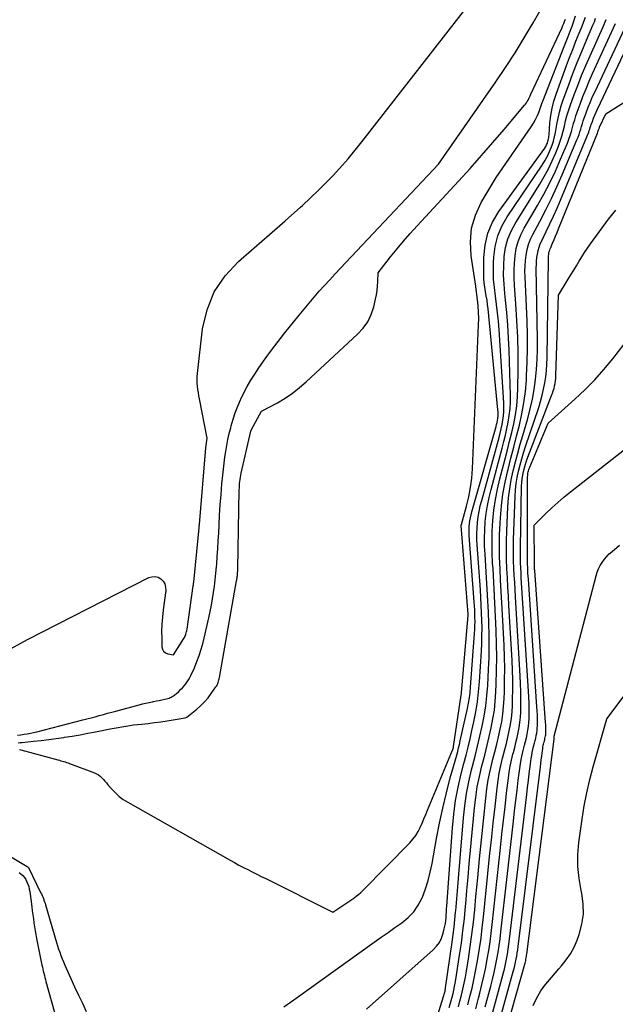
# Model space of a CAD drawing. Units: inches. Extents: x 2620275 to 2622664, y 1496359 to 1499133.
# Drawn here: x 2622103 to 2622146, y 1496760 to 1496832 of the extents above; entities that cross this region are included whole.
import ezdxf

# ---------------------------------------------------------------- set-up
doc = ezdxf.new("R2010")
doc.units = ezdxf.units.IN
doc.header["$MEASUREMENT"] = 0
doc.layers.add('Tile_2735_12_SW_contour_2ft', color=55, linetype='Continuous')

msp = doc.modelspace()

# ---------------------------------------------------------------- linework, layer by layer
at = {"layer": 'Tile_2735_12_SW_contour_2ft'}
for points in [[(2622101.888, 1496785.54, 8046), (2622103.561, 1496786.478, 8046), (2622112.401, 1496790.983, 8046), (2622112.633, 1496791.052, 8046), (2622112.86, 1496791.07, 8046), (2622113.079, 1496791.01, 8046), (2622113.294, 1496790.899, 8046), (2622113.461, 1496790.719, 8046), (2622113.582, 1496790.52, 8046), (2622113.636, 1496790.294, 8046), (2622113.644, 1496790.048, 8046), (2622113.457, 1496788.625, 8046), (2622113.401, 1496788.109, 8046), (2622113.361, 1496787.591, 8046), (2622113.345, 1496787.072, 8046), (2622113.346, 1496786.552, 8046), (2622113.361, 1496785.938, 8046), (2622113.406, 1496785.759, 8046), (2622113.486, 1496785.61, 8046), (2622113.62, 1496785.508, 8046), (2622113.79, 1496785.436, 8046), (2622114.21, 1496785.36, 8046), (2622114.963, 1496786.545, 8046), (2622115.004, 1496786.615, 8046), (2622115.041, 1496786.686, 8046), (2622115.073, 1496786.76, 8046), (2622115.102, 1496786.836, 8046), (2622115.111, 1496786.862, 8046), (2622115.138, 1496786.952, 8046), (2622115.162, 1496787.043, 8046), (2622115.182, 1496787.135, 8046), (2622115.198, 1496787.228, 8046), (2622115.656, 1496790.389, 8046), (2622115.665, 1496790.452, 8046), (2622115.673, 1496790.514, 8046), (2622115.68, 1496790.577, 8046), (2622115.687, 1496790.641, 8046), (2622116.078, 1496794.605, 8046), (2622116.081, 1496794.627, 8046), (2622116.083, 1496794.648, 8046), (2622116.085, 1496794.669, 8046), (2622116.086, 1496794.69, 8046), (2622116.094, 1496794.774, 8046), (2622116.095, 1496794.795, 8046), (2622116.097, 1496794.816, 8046), (2622116.099, 1496794.837, 8046), (2622116.101, 1496794.858, 8046), (2622116.558, 1496800.453, 8046), (2622116.66, 1496801.14, 8046), (2622116.104, 1496804.011, 8046), (2622116.061, 1496804.243, 8046), (2622116.023, 1496804.475, 8046), (2622115.989, 1496804.707, 8046), (2622115.958, 1496804.941, 8046), (2622115.939, 1496805.174, 8046), (2622115.93, 1496805.408, 8046), (2622115.938, 1496805.642, 8046), (2622115.957, 1496805.876, 8046), (2622116.33, 1496809.114, 8046), (2622116.66, 1496810.52, 8046), (2622117.176, 1496811.827, 8046), (2622117.972, 1496812.985, 8046), (2622118.954, 1496814.043, 8046), (2622120.092, 1496815.021, 8046), (2622121.225, 1496816.003, 8046), (2622122.352, 1496816.992, 8046), (2622123.475, 1496817.986, 8046), (2622123.617, 1496818.112, 8046), (2622124.777, 1496819.202, 8046), (2622125.894, 1496820.332, 8046), (2622126.947, 1496821.521, 8046), (2622127.959, 1496822.75, 8046), (2622137.536, 1496835.055, 8046)], [(2622102.835, 1496779.496, 8048), (2622103.069, 1496779.526, 8048), (2622103.303, 1496779.559, 8048), (2622103.535, 1496779.597, 8048), (2622103.767, 1496779.64, 8048), (2622103.998, 1496779.69, 8048), (2622104.227, 1496779.745, 8048), (2622107.588, 1496780.604, 8048), (2622107.891, 1496780.682, 8048), (2622108.193, 1496780.762, 8048), (2622108.495, 1496780.844, 8048), (2622108.797, 1496780.927, 8048), (2622109.098, 1496781.01, 8048), (2622109.4, 1496781.093, 8048), (2622109.702, 1496781.175, 8048), (2622110.004, 1496781.257, 8048), (2622111.713, 1496781.717, 8048), (2622111.952, 1496781.779, 8048), (2622112.193, 1496781.836, 8048), (2622112.435, 1496781.887, 8048), (2622112.678, 1496781.935, 8048), (2622112.757, 1496781.949, 8048), (2622112.961, 1496781.989, 8048), (2622113.164, 1496782.03, 8048), (2622113.366, 1496782.075, 8048), (2622113.568, 1496782.123, 8048), (2622113.799, 1496782.18, 8048), (2622113.884, 1496782.205, 8048), (2622113.967, 1496782.235, 8048), (2622114.046, 1496782.271, 8048), (2622114.124, 1496782.313, 8048), (2622114.199, 1496782.36, 8048), (2622114.272, 1496782.409, 8048), (2622114.342, 1496782.464, 8048), (2622114.41, 1496782.521, 8048), (2622114.598, 1496782.688, 8048), (2622114.732, 1496782.815, 8048), (2622114.862, 1496782.946, 8048), (2622114.984, 1496783.085, 8048), (2622115.1, 1496783.228, 8048), (2622115.208, 1496783.377, 8048), (2622115.308, 1496783.531, 8048), (2622115.398, 1496783.692, 8048), (2622115.48, 1496783.857, 8048), (2622115.732, 1496784.409, 8048), (2622115.921, 1496784.858, 8048), (2622116.092, 1496785.313, 8048), (2622116.236, 1496785.777, 8048), (2622116.362, 1496786.248, 8048), (2622116.786, 1496788.044, 8048), (2622116.889, 1496788.504, 8048), (2622116.983, 1496788.965, 8048), (2622117.065, 1496789.429, 8048), (2622117.139, 1496789.894, 8048), (2622117.202, 1496790.361, 8048), (2622117.259, 1496790.829, 8048), (2622117.307, 1496791.298, 8048), (2622117.349, 1496791.767, 8048), (2622117.364, 1496791.959, 8048), (2622117.407, 1496792.525, 8048), (2622117.445, 1496793.091, 8048), (2622117.477, 1496793.658, 8048), (2622117.506, 1496794.225, 8048), (2622117.531, 1496794.777, 8048), (2622117.571, 1496795.536, 8048), (2622117.618, 1496796.295, 8048), (2622117.676, 1496797.053, 8048), (2622117.741, 1496797.81, 8048), (2622117.801, 1496798.45, 8048), (2622117.847, 1496798.887, 8048), (2622117.898, 1496799.323, 8048), (2622117.958, 1496799.757, 8048), (2622118.024, 1496800.191, 8048), (2622118.1, 1496800.623, 8048), (2622118.184, 1496801.053, 8048), (2622118.281, 1496801.481, 8048), (2622118.385, 1496801.907, 8048), (2622118.42, 1496802.042, 8048), (2622118.56, 1496802.529, 8048), (2622118.717, 1496803.011, 8048), (2622118.898, 1496803.484, 8048), (2622119.095, 1496803.951, 8048), (2622119.111, 1496803.985, 8048), (2622119.34, 1496804.458, 8048), (2622119.584, 1496804.923, 8048), (2622119.851, 1496805.376, 8048), (2622120.133, 1496805.82, 8048), (2622120.436, 1496806.271, 8048), (2622120.889, 1496806.927, 8048), (2622121.354, 1496807.576, 8048), (2622121.837, 1496808.211, 8048), (2622122.331, 1496808.838, 8048), (2622123.372, 1496810.124, 8048), (2622123.734, 1496810.564, 8048), (2622124.099, 1496811, 8048), (2622124.47, 1496811.432, 8048), (2622124.846, 1496811.86, 8048), (2622125.226, 1496812.283, 8048), (2622125.609, 1496812.704, 8048), (2622125.996, 1496813.122, 8048), (2622126.385, 1496813.538, 8048), (2622133.55, 1496821.13, 8048), (2622137.732, 1496827.13, 8048), (2622138.447, 1496828.185, 8048), (2622139.142, 1496829.254, 8048), (2622139.808, 1496830.341, 8048), (2622140.453, 1496831.441, 8048), (2622141.347, 1496833.011, 8048)], [(2622102.878, 1496778.937, 8050), (2622103.021, 1496778.952, 8050), (2622103.165, 1496778.967, 8050), (2622103.991, 1496779.054, 8050), (2622104.548, 1496779.116, 8050), (2622105.104, 1496779.183, 8050), (2622105.658, 1496779.257, 8050), (2622106.213, 1496779.336, 8050), (2622106.249, 1496779.342, 8050), (2622106.821, 1496779.432, 8050), (2622107.391, 1496779.527, 8050), (2622107.96, 1496779.631, 8050), (2622108.528, 1496779.74, 8050), (2622109.597, 1496779.953, 8050), (2622109.88, 1496780.008, 8050), (2622110.162, 1496780.06, 8050), (2622110.445, 1496780.109, 8050), (2622110.728, 1496780.156, 8050), (2622111.012, 1496780.198, 8050), (2622111.297, 1496780.238, 8050), (2622111.581, 1496780.273, 8050), (2622111.867, 1496780.305, 8050), (2622112.371, 1496780.357, 8050), (2622112.828, 1496780.41, 8050), (2622113.283, 1496780.469, 8050), (2622113.738, 1496780.537, 8050), (2622114.191, 1496780.611, 8050), (2622115.068, 1496780.765, 8050), (2622115.176, 1496780.802, 8050), (2622115.913, 1496781.404, 8050), (2622116.201, 1496781.663, 8050), (2622116.475, 1496781.935, 8050), (2622116.727, 1496782.228, 8050), (2622116.964, 1496782.534, 8050), (2622117.309, 1496783.016, 8050), (2622117.36, 1496783.093, 8050), (2622117.405, 1496783.173, 8050), (2622117.443, 1496783.257, 8050), (2622117.476, 1496783.342, 8050), (2622117.503, 1496783.431, 8050), (2622117.528, 1496783.52, 8050), (2622117.548, 1496783.61, 8050), (2622117.566, 1496783.7, 8050), (2622118.814, 1496790.755, 8050), (2622118.825, 1496790.819, 8050), (2622118.836, 1496790.883, 8050), (2622118.846, 1496790.947, 8050), (2622118.855, 1496791.011, 8050), (2622118.864, 1496791.076, 8050), (2622118.871, 1496791.14, 8050), (2622118.878, 1496791.205, 8050), (2622118.883, 1496791.27, 8050), (2622118.885, 1496791.298, 8050), (2622118.889, 1496791.377, 8050), (2622118.893, 1496791.456, 8050), (2622118.896, 1496791.535, 8050), (2622118.898, 1496791.615, 8050), (2622119.01, 1496797.386, 8050), (2622119.015, 1496797.538, 8050), (2622119.024, 1496797.691, 8050), (2622119.036, 1496797.843, 8050), (2622119.052, 1496797.994, 8050), (2622119.073, 1496798.146, 8050), (2622119.097, 1496798.296, 8050), (2622119.126, 1496798.446, 8050), (2622119.157, 1496798.595, 8050), (2622119.858, 1496801.657, 8050), (2622119.896, 1496801.774, 8050), (2622120.64, 1496803.11, 8050), (2622121.79, 1496803.74, 8050), (2622122.35, 1496804.075, 8050), (2622122.892, 1496804.436, 8050), (2622123.406, 1496804.836, 8050), (2622123.901, 1496805.261, 8050), (2622127.639, 1496808.723, 8050), (2622128.038, 1496809.165, 8050), (2622128.378, 1496809.642, 8050), (2622128.63, 1496810.171, 8050), (2622128.821, 1496810.735, 8050), (2622128.957, 1496811.29, 8050), (2622129.023, 1496811.606, 8050), (2622129.076, 1496811.923, 8050), (2622129.107, 1496812.242, 8050), (2622129.125, 1496812.564, 8050), (2622129.14, 1496813.21, 8050), (2622130.055, 1496814.378, 8050), (2622130.52, 1496814.956, 8050), (2622130.994, 1496815.526, 8050), (2622131.482, 1496816.084, 8050), (2622131.98, 1496816.633, 8050), (2622134.995, 1496819.884, 8050), (2622135.847, 1496820.817, 8050), (2622136.692, 1496821.757, 8050), (2622137.522, 1496822.709, 8050), (2622138.344, 1496823.669, 8050), (2622139.825, 1496825.424, 8050), (2622139.897, 1496825.515, 8050), (2622139.963, 1496825.609, 8050), (2622140.023, 1496825.707, 8050), (2622140.078, 1496825.808, 8050), (2622140.13, 1496825.912, 8050), (2622140.18, 1496826.015, 8050), (2622140.23, 1496826.12, 8050), (2622140.28, 1496826.224, 8050), (2622142.564, 1496831.093, 8050), (2622142.63, 1496831.241, 8050), (2622142.694, 1496831.39, 8050), (2622142.752, 1496831.542, 8050), (2622142.807, 1496831.694, 8050)], [(2622102.964, 1496778.451, 8052), (2622103.074, 1496778.424, 8052), (2622105.78, 1496777.691, 8052), (2622105.886, 1496777.662, 8052), (2622105.991, 1496777.634, 8052), (2622106.097, 1496777.605, 8052), (2622106.202, 1496777.576, 8052), (2622106.307, 1496777.546, 8052), (2622106.411, 1496777.514, 8052), (2622106.515, 1496777.479, 8052), (2622106.617, 1496777.442, 8052), (2622108.443, 1496776.748, 8052), (2622108.593, 1496776.679, 8052), (2622108.734, 1496776.597, 8052), (2622108.863, 1496776.497, 8052), (2622108.983, 1496776.385, 8052), (2622109.096, 1496776.261, 8052), (2622109.208, 1496776.137, 8052), (2622109.318, 1496776.012, 8052), (2622109.428, 1496775.886, 8052), (2622109.706, 1496775.561, 8052), (2622109.967, 1496775.288, 8052), (2622110.244, 1496775.034, 8052), (2622110.547, 1496774.811, 8052), (2622110.865, 1496774.608, 8052), (2622118.346, 1496770.377, 8052), (2622118.665, 1496770.2, 8052), (2622118.985, 1496770.027, 8052), (2622119.308, 1496769.858, 8052), (2622119.632, 1496769.692, 8052), (2622119.958, 1496769.529, 8052), (2622120.283, 1496769.366, 8052), (2622120.609, 1496769.202, 8052), (2622120.935, 1496769.039, 8052), (2622125.84, 1496766.58, 8052), (2622127.373, 1496767.623, 8052), (2622127.548, 1496767.749, 8052), (2622127.717, 1496767.882, 8052), (2622127.879, 1496768.025, 8052), (2622128.034, 1496768.174, 8052), (2622131.461, 1496771.655, 8052), (2622131.685, 1496771.908, 8052), (2622131.888, 1496772.176, 8052), (2622132.06, 1496772.463, 8052), (2622132.212, 1496772.765, 8052), (2622132.348, 1496773.077, 8052), (2622132.482, 1496773.39, 8052), (2622132.615, 1496773.704, 8052), (2622132.747, 1496774.018, 8052), (2622134.574, 1496778.395, 8052), (2622134.599, 1496778.46, 8052), (2622134.62, 1496778.526, 8052), (2622134.635, 1496778.593, 8052), (2622134.648, 1496778.66, 8052), (2622135.2, 1496782.409, 8052), (2622135.207, 1496782.462, 8052), (2622135.214, 1496782.514, 8052), (2622135.219, 1496782.567, 8052), (2622135.224, 1496782.619, 8052), (2622135.718, 1496788.211, 8052), (2622135.714, 1496788.31, 8052), (2622135.203, 1496794.791, 8052), (2622135.213, 1496794.867, 8052), (2622135.589, 1496796.201, 8052), (2622135.754, 1496796.872, 8052), (2622135.886, 1496797.548, 8052), (2622135.971, 1496798.231, 8052), (2622136.025, 1496798.92, 8052), (2622136.471, 1496809.417, 8052), (2622136.48, 1496809.882, 8052), (2622136.473, 1496810.345, 8052), (2622136.443, 1496810.807, 8052), (2622136.397, 1496811.269, 8052), (2622136.283, 1496812.193, 8052), (2622136.274, 1496812.226, 8052), (2622135.922, 1496814.447, 8052), (2622135.87, 1496815.467, 8052), (2622135.954, 1496816.462, 8052), (2622136.244, 1496817.417, 8052), (2622136.67, 1496818.346, 8052), (2622137.75, 1496820.16, 8052), (2622140.309, 1496823.842, 8052), (2622140.478, 1496824.109, 8052), (2622140.633, 1496824.383, 8052), (2622140.764, 1496824.669, 8052), (2622140.881, 1496824.962, 8052), (2622140.987, 1496825.261, 8052), (2622141.096, 1496825.559, 8052), (2622141.209, 1496825.856, 8052), (2622141.323, 1496826.151, 8052), (2622142.725, 1496829.713, 8052), (2622142.869, 1496830.082, 8052), (2622143.013, 1496830.45, 8052), (2622143.156, 1496830.819, 8052), (2622143.299, 1496831.188, 8052), (2622143.43, 1496831.56, 8052), (2622143.546, 1496831.936, 8052)], [(2622122.263, 1496759.684, 8054), (2622122.989, 1496760.206, 8054), (2622128.863, 1496764.407, 8054), (2622129.363, 1496764.763, 8054), (2622129.864, 1496765.116, 8054), (2622130.367, 1496765.467, 8054), (2622130.871, 1496765.816, 8054), (2622131.334, 1496766.198, 8054), (2622131.743, 1496766.622, 8054), (2622132.073, 1496767.112, 8054), (2622132.35, 1496767.643, 8054), (2622132.37, 1496767.692, 8054), (2622132.594, 1496768.288, 8054), (2622132.792, 1496768.892, 8054), (2622132.95, 1496769.508, 8054), (2622133.081, 1496770.131, 8054), (2622133.404, 1496771.963, 8054), (2622133.617, 1496773.075, 8054), (2622133.852, 1496774.183, 8054), (2622134.12, 1496775.283, 8054), (2622134.409, 1496776.378, 8054), (2622134.877, 1496778.047, 8054), (2622134.947, 1496778.305, 8054), (2622135.014, 1496778.563, 8054), (2622135.076, 1496778.822, 8054), (2622135.136, 1496779.082, 8054), (2622135.659, 1496781.447, 8054), (2622135.736, 1496781.833, 8054), (2622135.801, 1496782.221, 8054), (2622135.85, 1496782.611, 8054), (2622135.888, 1496783.003, 8054), (2622136.179, 1496786.919, 8054), (2622136.196, 1496787.206, 8054), (2622136.207, 1496787.492, 8054), (2622136.211, 1496787.779, 8054), (2622136.209, 1496788.066, 8054), (2622136.2, 1496788.353, 8054), (2622136.189, 1496788.64, 8054), (2622136.173, 1496788.926, 8054), (2622136.153, 1496789.213, 8054), (2622135.793, 1496794.052, 8054), (2622135.782, 1496794.269, 8054), (2622135.78, 1496794.486, 8054), (2622135.79, 1496794.703, 8054), (2622135.808, 1496794.92, 8054), (2622135.838, 1496795.135, 8054), (2622135.874, 1496795.349, 8054), (2622135.922, 1496795.561, 8054), (2622135.976, 1496795.771, 8054), (2622137.747, 1496801.991, 8054), (2622137.787, 1496802.141, 8054), (2622137.822, 1496802.292, 8054), (2622137.851, 1496802.444, 8054), (2622137.875, 1496802.596, 8054), (2622137.891, 1496802.75, 8054), (2622137.9, 1496802.904, 8054), (2622137.898, 1496803.058, 8054), (2622137.888, 1496803.212, 8054), (2622137.166, 1496810.591, 8054), (2622137.13, 1496810.906, 8054), (2622137.088, 1496811.221, 8054), (2622137.036, 1496811.533, 8054), (2622136.977, 1496811.845, 8054), (2622136.924, 1496812.157, 8054), (2622136.883, 1496812.47, 8054), (2622136.861, 1496812.786, 8054), (2622136.852, 1496813.102, 8054), (2622136.854, 1496814.325, 8054), (2622136.942, 1496815.226, 8054), (2622137.135, 1496816.093, 8054), (2622137.488, 1496816.907, 8054), (2622137.947, 1496817.688, 8054), (2622141.297, 1496822.309, 8054), (2622141.371, 1496822.424, 8054), (2622141.437, 1496822.544, 8054), (2622141.489, 1496822.671, 8054), (2622141.531, 1496822.801, 8054), (2622141.553, 1496822.881, 8054), (2622141.576, 1496822.975, 8054), (2622141.594, 1496823.07, 8054), (2622141.608, 1496823.166, 8054), (2622141.617, 1496823.263, 8054), (2622141.679, 1496824.149, 8054), (2622141.74, 1496824.684, 8054), (2622141.83, 1496825.213, 8054), (2622141.965, 1496825.733, 8054), (2622142.13, 1496826.245, 8054), (2622142.893, 1496828.318, 8054), (2622143.115, 1496828.911, 8054), (2622143.341, 1496829.502, 8054), (2622143.575, 1496830.09, 8054), (2622143.814, 1496830.676, 8054), (2622144.027, 1496831.191, 8054), (2622144.153, 1496831.522, 8054), (2622144.265, 1496831.856, 8054)], [(2622128.288, 1496759.52, 8056), (2622133.149, 1496763.837, 8056), (2622133.396, 1496764.101, 8056), (2622133.608, 1496764.387, 8056), (2622133.765, 1496764.706, 8056), (2622133.885, 1496765.047, 8056), (2622133.967, 1496765.368, 8056), (2622134.012, 1496765.568, 8056), (2622134.05, 1496765.768, 8056), (2622134.076, 1496765.97, 8056), (2622134.095, 1496766.173, 8056), (2622134.096, 1496766.19, 8056), (2622134.11, 1496766.402, 8056), (2622134.124, 1496766.615, 8056), (2622134.139, 1496766.827, 8056), (2622134.154, 1496767.039, 8056), (2622134.557, 1496772.747, 8056), (2622134.655, 1496773.743, 8056), (2622134.79, 1496774.733, 8056), (2622134.98, 1496775.713, 8056), (2622135.207, 1496776.688, 8056), (2622135.403, 1496777.436, 8056), (2622135.556, 1496778.033, 8056), (2622135.704, 1496778.63, 8056), (2622135.846, 1496779.229, 8056), (2622135.983, 1496779.83, 8056), (2622136.127, 1496780.479, 8056), (2622136.27, 1496781.201, 8056), (2622136.389, 1496781.926, 8056), (2622136.475, 1496782.656, 8056), (2622136.537, 1496783.389, 8056), (2622136.676, 1496785.632, 8056), (2622136.702, 1496786.188, 8056), (2622136.719, 1496786.744, 8056), (2622136.721, 1496787.301, 8056), (2622136.712, 1496787.858, 8056), (2622136.693, 1496788.415, 8056), (2622136.668, 1496788.971, 8056), (2622136.637, 1496789.527, 8056), (2622136.602, 1496790.083, 8056), (2622136.373, 1496793.363, 8056), (2622136.354, 1496793.773, 8056), (2622136.35, 1496794.183, 8056), (2622136.366, 1496794.592, 8056), (2622136.396, 1496795.002, 8056), (2622136.447, 1496795.409, 8056), (2622136.512, 1496795.814, 8056), (2622136.598, 1496796.214, 8056), (2622136.697, 1496796.613, 8056), (2622137.973, 1496801.208, 8056), (2622138.053, 1496801.517, 8056), (2622138.127, 1496801.828, 8056), (2622138.191, 1496802.141, 8056), (2622138.248, 1496802.456, 8056), (2622138.29, 1496802.772, 8056), (2622138.317, 1496803.089, 8056), (2622138.321, 1496803.407, 8056), (2622138.312, 1496803.725, 8056), (2622137.972, 1496809.054, 8056), (2622137.924, 1496809.672, 8056), (2622137.864, 1496810.289, 8056), (2622137.788, 1496810.903, 8056), (2622137.7, 1496811.517, 8056), (2622137.622, 1496812.13, 8056), (2622137.57, 1496812.745, 8056), (2622137.554, 1496813.362, 8056), (2622137.564, 1496813.981, 8056), (2622137.581, 1496814.353, 8056), (2622137.683, 1496815.136, 8056), (2622137.867, 1496815.893, 8056), (2622138.174, 1496816.609, 8056), (2622138.562, 1496817.297, 8056), (2622141.115, 1496821.055, 8056), (2622141.315, 1496821.375, 8056), (2622141.498, 1496821.704, 8056), (2622141.654, 1496822.046, 8056), (2622141.793, 1496822.397, 8056), (2622141.833, 1496822.509, 8056), (2622141.93, 1496822.813, 8056), (2622142.016, 1496823.118, 8056), (2622142.085, 1496823.428, 8056), (2622142.142, 1496823.741, 8056), (2622142.186, 1496824.027, 8056), (2622142.27, 1496824.482, 8056), (2622142.371, 1496824.933, 8056), (2622142.499, 1496825.376, 8056), (2622142.645, 1496825.815, 8056), (2622143.047, 1496826.916, 8056), (2622143.354, 1496827.734, 8056), (2622143.671, 1496828.547, 8056), (2622144.003, 1496829.356, 8056), (2622144.343, 1496830.16, 8056), (2622144.82, 1496831.256, 8056), (2622144.922, 1496831.512, 8056), (2622145.014, 1496831.771, 8056)], [(2622132.84, 1496756.99, 8058), (2622133.916, 1496760.445, 8058), (2622133.939, 1496760.523, 8058), (2622133.962, 1496760.602, 8058), (2622133.983, 1496760.681, 8058), (2622134.003, 1496760.76, 8058), (2622134.021, 1496760.84, 8058), (2622134.037, 1496760.92, 8058), (2622134.051, 1496761, 8058), (2622134.064, 1496761.081, 8058), (2622134.552, 1496764.408, 8058), (2622134.627, 1496764.955, 8058), (2622134.694, 1496765.503, 8058), (2622134.75, 1496766.052, 8058), (2622134.799, 1496766.602, 8058), (2622134.805, 1496766.678, 8058), (2622134.852, 1496767.267, 8058), (2622134.9, 1496767.856, 8058), (2622134.947, 1496768.445, 8058), (2622134.996, 1496769.033, 8058), (2622135.362, 1496773.468, 8058), (2622135.458, 1496774.353, 8058), (2622135.585, 1496775.232, 8058), (2622135.757, 1496776.103, 8058), (2622135.96, 1496776.97, 8058), (2622136.032, 1496777.245, 8058), (2622136.218, 1496777.971, 8058), (2622136.399, 1496778.698, 8058), (2622136.571, 1496779.427, 8058), (2622136.738, 1496780.157, 8058), (2622136.882, 1496780.891, 8058), (2622137.001, 1496781.628, 8058), (2622137.083, 1496782.37, 8058), (2622137.141, 1496783.116, 8058), (2622137.202, 1496784.3, 8058), (2622137.234, 1496785.134, 8058), (2622137.251, 1496785.967, 8058), (2622137.245, 1496786.801, 8058), (2622137.225, 1496787.635, 8058), (2622137.191, 1496788.468, 8058), (2622137.151, 1496789.302, 8058), (2622137.105, 1496790.135, 8058), (2622137.053, 1496790.968, 8058), (2622136.94, 1496792.694, 8058), (2622136.914, 1496793.289, 8058), (2622136.907, 1496793.884, 8058), (2622136.926, 1496794.479, 8058), (2622136.964, 1496795.074, 8058), (2622137.03, 1496795.666, 8058), (2622137.118, 1496796.254, 8058), (2622137.237, 1496796.836, 8058), (2622137.378, 1496797.415, 8058), (2622138.195, 1496800.428, 8058), (2622138.317, 1496800.9, 8058), (2622138.432, 1496801.373, 8058), (2622138.536, 1496801.849, 8058), (2622138.634, 1496802.326, 8058), (2622138.71, 1496802.806, 8058), (2622138.765, 1496803.287, 8058), (2622138.789, 1496803.771, 8058), (2622138.791, 1496804.257, 8058), (2622138.702, 1496807.558, 8058), (2622138.665, 1496808.475, 8058), (2622138.612, 1496809.392, 8058), (2622138.535, 1496810.306, 8058), (2622138.441, 1496811.219, 8058), (2622138.385, 1496811.698, 8058), (2622138.327, 1496812.372, 8058), (2622138.296, 1496813.045, 8058), (2622138.305, 1496813.719, 8058), (2622138.341, 1496814.394, 8058), (2622138.445, 1496815.053, 8058), (2622138.608, 1496815.692, 8058), (2622138.863, 1496816.3, 8058), (2622139.178, 1496816.888, 8058), (2622140.938, 1496819.668, 8058), (2622141.268, 1496820.222, 8058), (2622141.576, 1496820.788, 8058), (2622141.852, 1496821.369, 8058), (2622142.107, 1496821.962, 8058), (2622142.302, 1496822.452, 8058), (2622142.434, 1496822.811, 8058), (2622142.552, 1496823.172, 8058), (2622142.653, 1496823.54, 8058), (2622142.74, 1496823.911, 8058), (2622142.826, 1496824.283, 8058), (2622142.923, 1496824.652, 8058), (2622143.034, 1496825.017, 8058), (2622143.157, 1496825.379, 8058), (2622143.431, 1496826.132, 8058), (2622143.706, 1496826.864, 8058), (2622143.992, 1496827.593, 8058), (2622144.295, 1496828.315, 8058), (2622144.608, 1496829.032, 8058), (2622145.636, 1496831.317, 8058), (2622145.712, 1496831.499, 8058), (2622145.779, 1496831.683, 8058)], [(2622134.33, 1496759.636, 8060), (2622134.404, 1496759.888, 8060), (2622134.476, 1496760.141, 8060), (2622134.543, 1496760.395, 8060), (2622134.607, 1496760.65, 8060), (2622134.665, 1496760.906, 8060), (2622134.719, 1496761.163, 8060), (2622134.767, 1496761.422, 8060), (2622134.811, 1496761.681, 8060), (2622135.086, 1496763.445, 8060), (2622135.216, 1496764.34, 8060), (2622135.334, 1496765.237, 8060), (2622135.433, 1496766.136, 8060), (2622135.521, 1496767.036, 8060), (2622135.534, 1496767.189, 8060), (2622135.62, 1496768.167, 8060), (2622135.707, 1496769.145, 8060), (2622135.795, 1496770.122, 8060), (2622135.885, 1496771.1, 8060), (2622136.172, 1496774.187, 8060), (2622136.263, 1496774.961, 8060), (2622136.38, 1496775.73, 8060), (2622136.534, 1496776.493, 8060), (2622136.714, 1496777.251, 8060), (2622136.777, 1496777.493, 8060), (2622136.94, 1496778.128, 8060), (2622137.098, 1496778.764, 8060), (2622137.249, 1496779.402, 8060), (2622137.394, 1496780.042, 8060), (2622137.519, 1496780.684, 8060), (2622137.621, 1496781.329, 8060), (2622137.689, 1496781.979, 8060), (2622137.734, 1496782.632, 8060), (2622137.76, 1496783.248, 8060), (2622137.789, 1496784.211, 8060), (2622137.801, 1496785.174, 8060), (2622137.788, 1496786.137, 8060), (2622137.758, 1496787.1, 8060), (2622137.735, 1496787.656, 8060), (2622137.689, 1496788.645, 8060), (2622137.639, 1496789.635, 8060), (2622137.584, 1496790.624, 8060), (2622137.525, 1496791.613, 8060), (2622137.498, 1496792.039, 8060), (2622137.466, 1496792.815, 8060), (2622137.454, 1496793.59, 8060), (2622137.474, 1496794.364, 8060), (2622137.516, 1496795.139, 8060), (2622137.594, 1496795.91, 8060), (2622137.701, 1496796.677, 8060), (2622137.85, 1496797.436, 8060), (2622138.027, 1496798.191, 8060), (2622138.412, 1496799.652, 8060), (2622138.576, 1496800.289, 8060), (2622138.735, 1496800.928, 8060), (2622138.886, 1496801.568, 8060), (2622139.033, 1496802.209, 8060), (2622139.155, 1496802.854, 8060), (2622139.251, 1496803.502, 8060), (2622139.307, 1496804.154, 8060), (2622139.336, 1496804.81, 8060), (2622139.354, 1496806.101, 8060), (2622139.353, 1496807.314, 8060), (2622139.331, 1496808.527, 8060), (2622139.274, 1496809.738, 8060), (2622139.196, 1496810.948, 8060), (2622139.09, 1496812.287, 8060), (2622139.063, 1496812.828, 8060), (2622139.057, 1496813.368, 8060), (2622139.082, 1496813.907, 8060), (2622139.129, 1496814.446, 8060), (2622139.223, 1496814.974, 8060), (2622139.36, 1496815.488, 8060), (2622139.559, 1496815.981, 8060), (2622139.801, 1496816.46, 8060), (2622140.774, 1496818.119, 8060), (2622141.234, 1496818.94, 8060), (2622141.671, 1496819.773, 8060), (2622142.074, 1496820.622, 8060), (2622142.454, 1496821.483, 8060), (2622142.952, 1496822.672, 8060), (2622143.061, 1496822.948, 8060), (2622143.16, 1496823.228, 8060), (2622143.247, 1496823.511, 8060), (2622143.325, 1496823.797, 8060), (2622143.401, 1496824.085, 8060), (2622143.483, 1496824.37, 8060), (2622143.573, 1496824.652, 8060), (2622143.67, 1496824.933, 8060), (2622143.878, 1496825.508, 8060), (2622144.09, 1496826.072, 8060), (2622144.311, 1496826.632, 8060), (2622144.547, 1496827.186, 8060), (2622144.792, 1496827.736, 8060), (2622146.469, 1496831.375, 8060)], [(2622134.996, 1496759.676, 8062), (2622135.111, 1496760.108, 8062), (2622135.222, 1496760.542, 8062), (2622135.325, 1496760.977, 8062), (2622135.421, 1496761.414, 8062), (2622135.505, 1496761.853, 8062), (2622135.583, 1496762.293, 8062), (2622135.729, 1496763.187, 8062), (2622135.865, 1496764.077, 8062), (2622135.989, 1496764.969, 8062), (2622136.095, 1496765.862, 8062), (2622136.188, 1496766.758, 8062), (2622136.279, 1496767.724, 8062), (2622136.411, 1496769.103, 8062), (2622136.545, 1496770.483, 8062), (2622136.682, 1496771.862, 8062), (2622136.821, 1496773.241, 8062), (2622136.991, 1496774.908, 8062), (2622137.075, 1496775.571, 8062), (2622137.178, 1496776.23, 8062), (2622137.313, 1496776.884, 8062), (2622137.467, 1496777.533, 8062), (2622137.521, 1496777.74, 8062), (2622137.661, 1496778.285, 8062), (2622137.796, 1496778.83, 8062), (2622137.925, 1496779.378, 8062), (2622138.051, 1496779.926, 8062), (2622138.157, 1496780.476, 8062), (2622138.244, 1496781.03, 8062), (2622138.299, 1496781.587, 8062), (2622138.334, 1496782.147, 8062), (2622138.353, 1496782.692, 8062), (2622138.371, 1496783.527, 8062), (2622138.376, 1496784.361, 8062), (2622138.359, 1496785.195, 8062), (2622138.328, 1496786.029, 8062), (2622138.215, 1496788.301, 8062), (2622138.172, 1496789.134, 8062), (2622138.128, 1496789.966, 8062), (2622138.082, 1496790.799, 8062), (2622138.035, 1496791.632, 8062), (2622138.001, 1496792.464, 8062), (2622137.987, 1496793.297, 8062), (2622138.003, 1496794.129, 8062), (2622138.038, 1496794.961, 8062), (2622138.061, 1496795.341, 8062), (2622138.138, 1496796.212, 8062), (2622138.249, 1496797.079, 8062), (2622138.409, 1496797.938, 8062), (2622138.602, 1496798.791, 8062), (2622138.624, 1496798.874, 8062), (2622138.831, 1496799.682, 8062), (2622139.038, 1496800.49, 8062), (2622139.245, 1496801.299, 8062), (2622139.451, 1496802.107, 8062), (2622139.634, 1496802.919, 8062), (2622139.785, 1496803.737, 8062), (2622139.889, 1496804.561, 8062), (2622139.962, 1496805.39, 8062), (2622139.98, 1496805.707, 8062), (2622140.023, 1496806.699, 8062), (2622140.045, 1496807.69, 8062), (2622140.036, 1496808.682, 8062), (2622140.006, 1496809.674, 8062), (2622139.859, 1496812.907, 8062), (2622139.852, 1496813.308, 8062), (2622139.861, 1496813.709, 8062), (2622139.891, 1496814.109, 8062), (2622139.937, 1496814.507, 8062), (2622140.014, 1496814.899, 8062), (2622140.118, 1496815.282, 8062), (2622140.262, 1496815.652, 8062), (2622140.433, 1496816.013, 8062), (2622140.943, 1496816.96, 8062), (2622141.378, 1496817.793, 8062), (2622141.796, 1496818.634, 8062), (2622142.191, 1496819.487, 8062), (2622142.57, 1496820.347, 8062), (2622143.651, 1496822.896, 8062), (2622143.729, 1496823.09, 8062), (2622143.802, 1496823.286, 8062), (2622143.867, 1496823.484, 8062), (2622143.928, 1496823.685, 8062), (2622143.986, 1496823.886, 8062), (2622144.048, 1496824.087, 8062), (2622144.113, 1496824.285, 8062), (2622144.182, 1496824.483, 8062), (2622144.325, 1496824.883, 8062), (2622144.473, 1496825.277, 8062), (2622144.628, 1496825.669, 8062), (2622144.794, 1496826.056, 8062), (2622144.968, 1496826.44, 8062), (2622147.332, 1496831.467, 8062)], [(2622135.683, 1496759.822, 8064), (2622135.842, 1496760.435, 8064), (2622135.992, 1496761.05, 8064), (2622136.131, 1496761.668, 8064), (2622136.256, 1496762.288, 8064), (2622136.37, 1496762.911, 8064), (2622136.416, 1496763.179, 8064), (2622136.538, 1496763.938, 8064), (2622136.649, 1496764.699, 8064), (2622136.745, 1496765.462, 8064), (2622136.83, 1496766.227, 8064), (2622137.153, 1496769.421, 8064), (2622137.278, 1496770.641, 8064), (2622137.405, 1496771.861, 8064), (2622137.536, 1496773.08, 8064), (2622137.67, 1496774.3, 8064), (2622137.817, 1496775.63, 8064), (2622137.891, 1496776.181, 8064), (2622137.98, 1496776.73, 8064), (2622138.094, 1496777.275, 8064), (2622138.224, 1496777.817, 8064), (2622138.269, 1496777.989, 8064), (2622138.386, 1496778.443, 8064), (2622138.499, 1496778.897, 8064), (2622138.606, 1496779.353, 8064), (2622138.71, 1496779.81, 8064), (2622138.798, 1496780.269, 8064), (2622138.868, 1496780.73, 8064), (2622138.912, 1496781.194, 8064), (2622138.939, 1496781.661, 8064), (2622138.952, 1496782.128, 8064), (2622138.963, 1496782.829, 8064), (2622138.962, 1496783.531, 8064), (2622138.944, 1496784.232, 8064), (2622138.913, 1496784.933, 8064), (2622138.691, 1496788.944, 8064), (2622138.653, 1496789.621, 8064), (2622138.616, 1496790.298, 8064), (2622138.579, 1496790.975, 8064), (2622138.543, 1496791.652, 8064), (2622138.516, 1496792.329, 8064), (2622138.504, 1496793.006, 8064), (2622138.511, 1496793.683, 8064), (2622138.532, 1496794.361, 8064), (2622138.613, 1496796.142, 8064), (2622138.664, 1496796.806, 8064), (2622138.74, 1496797.466, 8064), (2622138.857, 1496798.12, 8064), (2622138.999, 1496798.77, 8064), (2622139.165, 1496799.417, 8064), (2622139.337, 1496800.062, 8064), (2622139.515, 1496800.705, 8064), (2622139.699, 1496801.347, 8064), (2622140.06, 1496802.58, 8064), (2622140.245, 1496803.284, 8064), (2622140.406, 1496803.992, 8064), (2622140.529, 1496804.708, 8064), (2622140.627, 1496805.428, 8064), (2622140.692, 1496806.153, 8064), (2622140.74, 1496806.879, 8064), (2622140.76, 1496807.607, 8064), (2622140.763, 1496808.335, 8064), (2622140.685, 1496813.554, 8064), (2622140.689, 1496813.811, 8064), (2622140.701, 1496814.067, 8064), (2622140.728, 1496814.322, 8064), (2622140.763, 1496814.577, 8064), (2622140.817, 1496814.827, 8064), (2622140.884, 1496815.073, 8064), (2622140.973, 1496815.312, 8064), (2622141.076, 1496815.547, 8064), (2622141.403, 1496816.214, 8064), (2622141.675, 1496816.781, 8064), (2622141.941, 1496817.351, 8064), (2622142.195, 1496817.926, 8064), (2622142.444, 1496818.504, 8064), (2622144.381, 1496823.124, 8064), (2622144.425, 1496823.235, 8064), (2622144.468, 1496823.347, 8064), (2622144.506, 1496823.46, 8064), (2622144.543, 1496823.574, 8064), (2622144.579, 1496823.688, 8064), (2622144.615, 1496823.802, 8064), (2622144.653, 1496823.916, 8064), (2622144.693, 1496824.029, 8064), (2622144.774, 1496824.253, 8064), (2622144.857, 1496824.477, 8064), (2622144.945, 1496824.699, 8064), (2622145.04, 1496824.918, 8064), (2622145.139, 1496825.135, 8064), (2622147.07, 1496829.21, 8064)], [(2622136.259, 1496759.535, 8066), (2622136.469, 1496760.329, 8066), (2622136.562, 1496760.686, 8066), (2622136.716, 1496761.304, 8066), (2622136.86, 1496761.924, 8066), (2622136.989, 1496762.547, 8066), (2622137.108, 1496763.172, 8066), (2622137.214, 1496763.8, 8066), (2622137.31, 1496764.429, 8066), (2622137.394, 1496765.061, 8066), (2622137.468, 1496765.693, 8066), (2622138.069, 1496771.291, 8066), (2622138.177, 1496772.282, 8066), (2622138.287, 1496773.274, 8066), (2622138.401, 1496774.264, 8066), (2622138.517, 1496775.255, 8066), (2622138.647, 1496776.351, 8066), (2622138.708, 1496776.792, 8066), (2622138.782, 1496777.231, 8066), (2622138.874, 1496777.666, 8066), (2622138.978, 1496778.099, 8066), (2622139.014, 1496778.236, 8066), (2622139.107, 1496778.6, 8066), (2622139.197, 1496778.964, 8066), (2622139.283, 1496779.328, 8066), (2622139.366, 1496779.694, 8066), (2622139.437, 1496780.061, 8066), (2622139.492, 1496780.43, 8066), (2622139.526, 1496780.802, 8066), (2622139.546, 1496781.176, 8066), (2622139.554, 1496781.559, 8066), (2622139.56, 1496782.125, 8066), (2622139.556, 1496782.691, 8066), (2622139.538, 1496783.257, 8066), (2622139.511, 1496783.822, 8066), (2622139.165, 1496789.589, 8066), (2622139.135, 1496790.11, 8066), (2622139.105, 1496790.632, 8066), (2622139.077, 1496791.153, 8066), (2622139.05, 1496791.675, 8066), (2622139.03, 1496792.196, 8066), (2622139.019, 1496792.718, 8066), (2622139.021, 1496793.239, 8066), (2622139.031, 1496793.761, 8066), (2622139.131, 1496796.909, 8066), (2622139.16, 1496797.373, 8066), (2622139.208, 1496797.835, 8066), (2622139.285, 1496798.292, 8066), (2622139.381, 1496798.747, 8066), (2622139.496, 1496799.198, 8066), (2622139.62, 1496799.647, 8066), (2622139.755, 1496800.093, 8066), (2622139.898, 1496800.536, 8066), (2622140.857, 1496803.392, 8066), (2622140.993, 1496803.832, 8066), (2622141.115, 1496804.276, 8066), (2622141.216, 1496804.725, 8066), (2622141.302, 1496805.177, 8066), (2622141.367, 1496805.633, 8066), (2622141.419, 1496806.091, 8066), (2622141.449, 1496806.55, 8066), (2622141.466, 1496807.01, 8066), (2622141.562, 1496814.224, 8066), (2622141.566, 1496814.331, 8066), (2622141.574, 1496814.439, 8066), (2622141.589, 1496814.546, 8066), (2622141.606, 1496814.652, 8066), (2622141.631, 1496814.757, 8066), (2622141.659, 1496814.861, 8066), (2622141.695, 1496814.963, 8066), (2622141.735, 1496815.063, 8066), (2622141.872, 1496815.376, 8066), (2622141.984, 1496815.631, 8066), (2622142.093, 1496815.888, 8066), (2622142.201, 1496816.146, 8066), (2622142.307, 1496816.404, 8066), (2622145.138, 1496823.383, 8066), (2622145.173, 1496823.492, 8066), (2622145.22, 1496823.625, 8066), (2622145.24, 1496823.678, 8066), (2622145.261, 1496823.731, 8066), (2622145.284, 1496823.782, 8066), (2622145.307, 1496823.834, 8066), (2622145.76, 1496824.8, 8066), (2622148.274, 1496826.375, 8066)], [(2622136.958, 1496759.694, 8068), (2622137.362, 1496761.204, 8068), (2622137.486, 1496761.692, 8068), (2622137.603, 1496762.181, 8068), (2622137.708, 1496762.674, 8068), (2622137.805, 1496763.167, 8068), (2622137.892, 1496763.663, 8068), (2622137.971, 1496764.16, 8068), (2622138.04, 1496764.658, 8068), (2622138.102, 1496765.158, 8068), (2622139.014, 1496773.215, 8068), (2622139.101, 1496773.968, 8068), (2622139.189, 1496774.721, 8068), (2622139.28, 1496775.474, 8068), (2622139.372, 1496776.227, 8068), (2622139.476, 1496777.066, 8068), (2622139.524, 1496777.398, 8068), (2622139.581, 1496777.727, 8068), (2622139.651, 1496778.055, 8068), (2622139.73, 1496778.38, 8068), (2622139.758, 1496778.485, 8068), (2622139.828, 1496778.757, 8068), (2622139.896, 1496779.03, 8068), (2622139.96, 1496779.304, 8068), (2622140.023, 1496779.579, 8068), (2622140.075, 1496779.855, 8068), (2622140.116, 1496780.132, 8068), (2622140.14, 1496780.411, 8068), (2622140.153, 1496780.692, 8068), (2622140.158, 1496780.986, 8068), (2622140.16, 1496781.414, 8068), (2622140.155, 1496781.842, 8068), (2622140.14, 1496782.27, 8068), (2622140.118, 1496782.698, 8068), (2622139.634, 1496790.228, 8068), (2622139.611, 1496790.596, 8068), (2622139.59, 1496790.963, 8068), (2622139.57, 1496791.331, 8068), (2622139.552, 1496791.698, 8068), (2622139.538, 1496792.066, 8068), (2622139.529, 1496792.434, 8068), (2622139.528, 1496792.801, 8068), (2622139.53, 1496793.169, 8068), (2622139.609, 1496797.64, 8068), (2622139.623, 1496797.912, 8068), (2622139.648, 1496798.183, 8068), (2622139.691, 1496798.452, 8068), (2622139.744, 1496798.719, 8068), (2622139.813, 1496798.984, 8068), (2622139.888, 1496799.246, 8068), (2622139.974, 1496799.505, 8068), (2622140.067, 1496799.762, 8068), (2622141.803, 1496804.253, 8068), (2622141.866, 1496804.427, 8068), (2622141.924, 1496804.602, 8068), (2622141.975, 1496804.78, 8068), (2622142.02, 1496804.959, 8068), (2622142.056, 1496805.141, 8068), (2622142.085, 1496805.323, 8068), (2622142.104, 1496805.506, 8068), (2622142.115, 1496805.691, 8068), (2622142.31, 1496811.58, 8068), (2622143.018, 1496812.745, 8068), (2622143.215, 1496813.07, 8068), (2622143.412, 1496813.396, 8068), (2622143.608, 1496813.723, 8068), (2622143.803, 1496814.049, 8068), (2622144.002, 1496814.373, 8068), (2622144.207, 1496814.693, 8068), (2622144.422, 1496815.007, 8068), (2622144.643, 1496815.317, 8068), (2622145.963, 1496817.11, 8068), (2622146.491, 1496817.785, 8068)], [(2622137.395, 1496758.863, 8070), (2622138.176, 1496761.729, 8070), (2622138.269, 1496762.086, 8070), (2622138.356, 1496762.443, 8070), (2622138.435, 1496762.803, 8070), (2622138.508, 1496763.164, 8070), (2622138.573, 1496763.526, 8070), (2622138.633, 1496763.889, 8070), (2622138.686, 1496764.254, 8070), (2622138.733, 1496764.619, 8070), (2622139.983, 1496775.173, 8070), (2622140.045, 1496775.683, 8070), (2622140.107, 1496776.193, 8070), (2622140.172, 1496776.702, 8070), (2622140.238, 1496777.212, 8070), (2622140.313, 1496777.787, 8070), (2622140.346, 1496778.008, 8070), (2622140.385, 1496778.228, 8070), (2622140.432, 1496778.446, 8070), (2622140.485, 1496778.663, 8070), (2622140.503, 1496778.732, 8070), (2622140.549, 1496778.914, 8070), (2622140.595, 1496779.096, 8070), (2622140.638, 1496779.28, 8070), (2622140.679, 1496779.463, 8070), (2622140.714, 1496779.647, 8070), (2622140.741, 1496779.832, 8070), (2622140.757, 1496780.018, 8070), (2622140.765, 1496780.206, 8070), (2622140.767, 1496780.407, 8070), (2622140.767, 1496780.696, 8070), (2622140.762, 1496780.984, 8070), (2622140.75, 1496781.272, 8070), (2622140.734, 1496781.56, 8070), (2622140.104, 1496790.871, 8070), (2622140.09, 1496791.084, 8070), (2622140.077, 1496791.298, 8070), (2622140.065, 1496791.511, 8070), (2622140.054, 1496791.725, 8070), (2622140.045, 1496791.938, 8070), (2622140.039, 1496792.152, 8070), (2622140.035, 1496792.366, 8070), (2622140.034, 1496792.579, 8070), (2622140.053, 1496798.337, 8070), (2622140.057, 1496798.425, 8070), (2622140.064, 1496798.514, 8070), (2622140.076, 1496798.602, 8070), (2622140.092, 1496798.689, 8070), (2622140.113, 1496798.776, 8070), (2622140.138, 1496798.861, 8070), (2622140.167, 1496798.945, 8070), (2622140.2, 1496799.028, 8070), (2622141.56, 1496802.24, 8070), (2622143.5, 1496803.986, 8070), (2622144.234, 1496804.681, 8070), (2622144.943, 1496805.401, 8070), (2622145.613, 1496806.156, 8070), (2622146.258, 1496806.936, 8070), (2622147.51, 1496808.53, 8070)], [(2622137.829, 1496758.033, 8072), (2622139.001, 1496762.257, 8072), (2622139.06, 1496762.482, 8072), (2622139.116, 1496762.707, 8072), (2622139.167, 1496762.934, 8072), (2622139.215, 1496763.161, 8072), (2622139.257, 1496763.39, 8072), (2622139.296, 1496763.619, 8072), (2622139.33, 1496763.849, 8072), (2622139.361, 1496764.079, 8072), (2622140.978, 1496777.179, 8072), (2622141.011, 1496777.437, 8072), (2622141.044, 1496777.696, 8072), (2622141.078, 1496777.954, 8072), (2622141.113, 1496778.212, 8072), (2622141.153, 1496778.507, 8072), (2622141.17, 1496778.617, 8072), (2622141.19, 1496778.727, 8072), (2622141.213, 1496778.837, 8072), (2622141.239, 1496778.946, 8072), (2622141.248, 1496778.98, 8072), (2622141.271, 1496779.071, 8072), (2622141.294, 1496779.163, 8072), (2622141.316, 1496779.255, 8072), (2622141.337, 1496779.347, 8072), (2622141.354, 1496779.439, 8072), (2622141.368, 1496779.532, 8072), (2622141.375, 1496779.626, 8072), (2622141.379, 1496779.72, 8072), (2622141.379, 1496779.824, 8072), (2622141.378, 1496779.97, 8072), (2622141.375, 1496780.116, 8072), (2622141.368, 1496780.262, 8072), (2622141.359, 1496780.408, 8072), (2622140.567, 1496791.509, 8072), (2622140.563, 1496791.569, 8072), (2622140.56, 1496791.629, 8072), (2622140.556, 1496791.689, 8072), (2622140.553, 1496791.75, 8072), (2622140.551, 1496791.81, 8072), (2622140.549, 1496791.87, 8072), (2622140.549, 1496791.93, 8072), (2622140.548, 1496791.991, 8072), (2622140.53, 1496794.81, 8072), (2622141.378, 1496795.653, 8072), (2622141.808, 1496796.066, 8072), (2622142.249, 1496796.469, 8072), (2622142.704, 1496796.855, 8072), (2622143.168, 1496797.231, 8072), (2622147.13, 1496800.32, 8072)], [(2622138.264, 1496757.203, 8074), (2622139.838, 1496762.791, 8074), (2622139.862, 1496762.882, 8074), (2622139.886, 1496762.974, 8074), (2622139.908, 1496763.067, 8074), (2622139.928, 1496763.159, 8074), (2622139.947, 1496763.253, 8074), (2622139.964, 1496763.346, 8074), (2622139.978, 1496763.44, 8074), (2622139.991, 1496763.534, 8074), (2622141.99, 1496779.214, 8074), (2622141.98, 1496779.43, 8074), (2622145.054, 1496791.112, 8074), (2622145.136, 1496791.37, 8074), (2622145.233, 1496791.622, 8074), (2622145.354, 1496791.863, 8074), (2622145.49, 1496792.097, 8074), (2622145.649, 1496792.317, 8074), (2622145.819, 1496792.526, 8074), (2622146.008, 1496792.718, 8074), (2622146.21, 1496792.899, 8074), (2622146.75, 1496793.34, 8074)], [(2622140.458, 1496759.778, 8076), (2622140.622, 1496760.154, 8076), (2622140.808, 1496760.517, 8076), (2622141.026, 1496760.862, 8076), (2622141.266, 1496761.194, 8076), (2622141.526, 1496761.514, 8076), (2622141.79, 1496761.831, 8076), (2622142.059, 1496762.144, 8076), (2622142.332, 1496762.453, 8076), (2622142.528, 1496762.671, 8076), (2622142.874, 1496763.103, 8076), (2622143.184, 1496763.557, 8076), (2622143.44, 1496764.044, 8076), (2622143.66, 1496764.553, 8076), (2622143.812, 1496764.969, 8076), (2622144.011, 1496765.707, 8076), (2622144.123, 1496766.45, 8076), (2622144.105, 1496767.201, 8076), (2622144.001, 1496767.958, 8076), (2622143.952, 1496768.175, 8076), (2622143.802, 1496769.046, 8076), (2622143.715, 1496769.921, 8076), (2622143.724, 1496770.8, 8076), (2622143.796, 1496771.681, 8076), (2622144.027, 1496773.38, 8076), (2622144.18, 1496774.344, 8076), (2622144.36, 1496775.303, 8076), (2622144.58, 1496776.254, 8076), (2622144.827, 1496777.198, 8076), (2622145.82, 1496780.69, 8076), (2622151.331, 1496788.012, 8076)], [(2622101.233, 1496771.29, 8054), (2622103.531, 1496769.913, 8054), (2622103.613, 1496769.869, 8054), (2622103.64, 1496769.845, 8054), (2622104.516, 1496768.033, 8054), (2622104.568, 1496767.921, 8054), (2622104.619, 1496767.81, 8054), (2622104.667, 1496767.697, 8054), (2622104.713, 1496767.583, 8054), (2622104.757, 1496767.468, 8054), (2622104.798, 1496767.353, 8054), (2622104.836, 1496767.236, 8054), (2622104.872, 1496767.119, 8054), (2622105.674, 1496764.383, 8054), (2622105.747, 1496764.143, 8054), (2622105.824, 1496763.904, 8054), (2622105.906, 1496763.667, 8054), (2622105.991, 1496763.432, 8054), (2622106.082, 1496763.198, 8054), (2622106.176, 1496762.965, 8054), (2622106.274, 1496762.735, 8054), (2622106.375, 1496762.505, 8054), (2622106.717, 1496761.754, 8054), (2622106.993, 1496761.152, 8054), (2622107.273, 1496760.55, 8054), (2622107.557, 1496759.951, 8054), (2622107.843, 1496759.352, 8054)], [(2622102.954, 1496769.491, 8056), (2622103.073, 1496769.389, 8056), (2622103.205, 1496769.26, 8056), (2622103.325, 1496769.121, 8056), (2622103.426, 1496768.968, 8056), (2622103.514, 1496768.805, 8056), (2622103.584, 1496768.632, 8056), (2622103.644, 1496768.456, 8056), (2622103.687, 1496768.276, 8056), (2622103.72, 1496768.093, 8056), (2622103.865, 1496766.991, 8056), (2622103.903, 1496766.699, 8056), (2622103.943, 1496766.407, 8056), (2622103.983, 1496766.115, 8056), (2622104.024, 1496765.823, 8056), (2622104.068, 1496765.531, 8056), (2622104.115, 1496765.241, 8056), (2622104.167, 1496764.95, 8056), (2622104.223, 1496764.661, 8056), (2622104.611, 1496762.728, 8056), (2622104.642, 1496762.578, 8056), (2622104.675, 1496762.429, 8056), (2622104.71, 1496762.279, 8056), (2622104.747, 1496762.131, 8056), (2622104.785, 1496761.982, 8056), (2622104.824, 1496761.834, 8056), (2622104.865, 1496761.686, 8056), (2622104.905, 1496761.538, 8056), (2622105.72, 1496758.6, 8056)]]:
    msp.add_polyline3d(points, dxfattribs=at)

doc.saveas('drawing.dxf')
